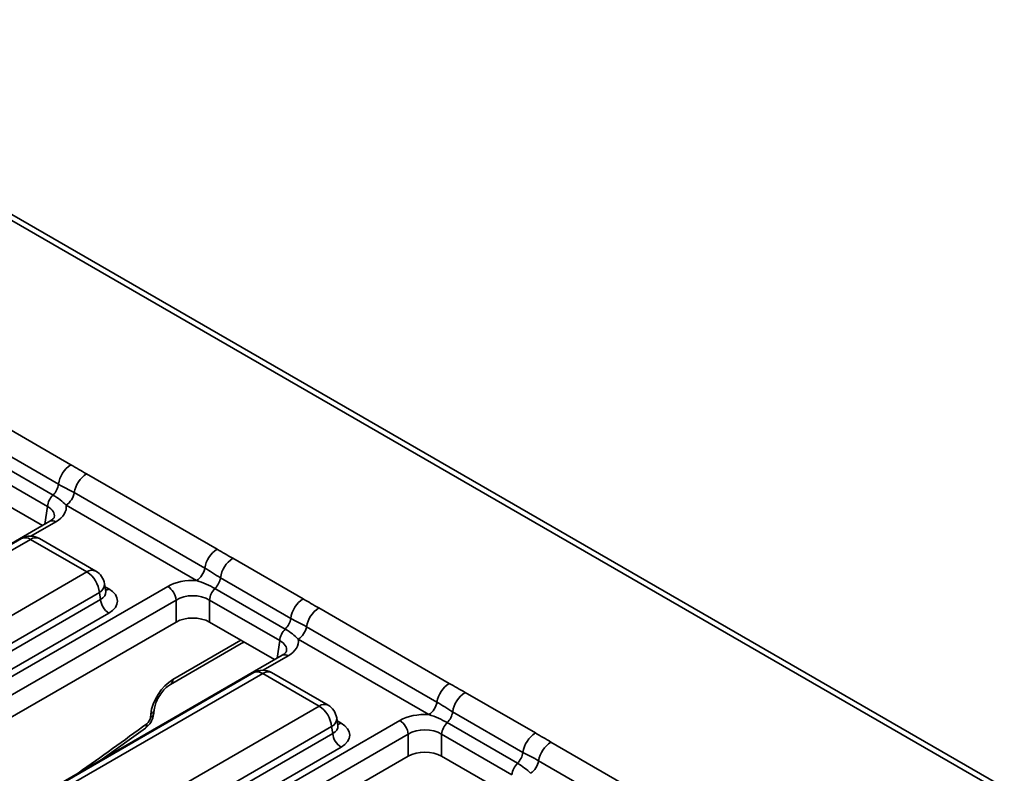
# Model space of a CAD drawing. Units: millimetres. Extents: x -116 to 1066, y -3 to 370.
# Drawn here: x 356 to 384, y 120 to 141 of the extents above; entities that cross this region are included whole.
import ezdxf

# ---------------------------------------------------------------- set-up
doc = ezdxf.new("R2010")
doc.units = ezdxf.units.MM

msp = doc.modelspace()

# ---------------------------------------------------------------- linework, layer by layer
at = {"color": 7, "linetype": 'Continuous', "lineweight": 35}
for p, q in [((383.419, 119.616), (290.351, 173.343)), ((383.669, 119.64), (290.601, 173.368)), ((355.45, 129.855), (357.425, 128.714)), ((357.076, 128.167), (355.1, 129.308)), ((356.922, 127.864), (354.946, 129.004)), ((356.765, 127.541), (354.79, 128.681)), ((357.864, 128.458), (361.535, 126.339)), ((356.622, 127.006), (354.79, 128.063)), ((361.188, 125.812), (357.518, 127.931)), ((360.957, 125.461), (357.287, 127.58)), ((356.834, 127.128), (335.295, 114.694)), ((356.834, 127.128), (356.837, 127.13)), ((356.039, 126.642), (348.561, 122.325)), ((356.289, 126.617), (348.811, 122.3)), ((357.874, 125.702), (356.289, 126.617)), ((358.124, 125.726), (356.539, 126.642)), ((361.979, 126.086), (363.954, 124.945)), ((350.396, 121.385), (357.874, 125.702)), ((363.605, 124.398), (361.629, 125.538)), ((338.607, 112.862), (360.145, 125.296)), ((358.402, 125.149), (358.368, 125.368)), ((358.402, 125.145), (358.401, 125.15)), ((363.451, 124.095), (361.475, 125.235)), ((360.38, 124.912), (338.841, 112.478)), ((358.226, 125.126), (350.748, 120.809)), ((350.748, 120.596), (358.256, 124.93)), ((358.256, 124.93), (358.226, 125.126)), ((360.38, 124.294), (360.38, 124.912)), ((363.294, 123.772), (361.319, 124.912)), ((361.319, 124.912), (361.319, 124.294)), ((364.393, 124.689), (368.064, 122.57)), ((358.491, 124.546), (350.983, 120.212)), ((360.38, 124.294), (339.08, 111.998)), ((363.151, 123.237), (361.319, 124.294)), ((367.717, 122.043), (364.047, 124.162)), ((367.486, 121.692), (363.816, 123.811)), ((360.22, 122.538), (362.211, 123.687)), ((362.211, 123.687), (362.297, 123.73)), ((363.363, 123.359), (341.824, 110.925)), ((363.363, 123.359), (363.366, 123.361)), ((362.568, 122.873), (355.09, 118.556)), ((362.818, 122.848), (355.34, 118.531)), ((364.403, 121.933), (362.818, 122.848)), ((364.653, 121.957), (363.068, 122.873)), ((368.508, 122.316), (370.483, 121.176)), ((356.925, 117.616), (364.403, 121.933)), ((359.759, 121.734), (359.768, 121.829)), ((359.662, 121.614), (359.671, 121.709)), ((364.931, 121.38), (364.897, 121.599)), ((370.134, 120.629), (368.158, 121.769)), ((345.135, 109.093), (366.674, 121.527)), ((364.755, 121.357), (357.277, 117.04)), ((358.302, 120.437), (359.517, 121.313)), ((364.785, 121.161), (364.755, 121.357)), ((364.931, 121.376), (364.93, 121.381)), ((369.979, 120.325), (368.004, 121.466)), ((366.909, 121.143), (345.37, 108.709)), ((357.277, 116.827), (364.785, 121.161)), ((366.909, 120.525), (366.909, 121.143)), ((369.823, 120.002), (367.848, 121.143)), ((367.848, 121.143), (367.848, 120.525)), ((365.02, 120.777), (357.512, 116.443)), ((370.922, 120.92), (374.593, 118.801)), ((366.909, 120.525), (345.609, 108.229)), ((369.68, 119.468), (367.848, 120.525)), ((374.246, 118.274), (370.576, 120.393))]:
    msp.add_line(p, q, dxfattribs=at)
at = {"color": 8, "linetype": 'Continuous', "lineweight": 35}
for p, q in [((356.69, 127.045), (356.765, 127.541)), ((357, 127.111), (356.302, 126.708)), ((358.381, 125.287), (358.491, 125.224)), ((360.289, 122.676), (362.205, 123.783)), ((363.219, 123.276), (363.294, 123.772)), ((363.529, 123.342), (362.831, 122.939)), ((364.91, 121.518), (365.02, 121.455))]:
    msp.add_line(p, q, dxfattribs=at)
at = {"color": 7, "linetype": 'Continuous', "lineweight": 35}
for centre, radius, start, end in [((357.849, 128.058), 0.781, 122.89, 171.985), ((358.29, 127.801), 0.783, 122.923, 170.4007), ((356.541, 128.248), 0.541, 314.7378, 351.4167), ((357.003, 128.018), 0.522, 302.923, 350.4007), ((357.296, 127.484), 0.533, 134.5515, 173.8523), ((356.289, 126.209), 0.5, 60.0027, 119.9973), ((361.96, 125.682), 0.783, 122.923, 170.4007), ((362.403, 125.43), 0.781, 122.89, 171.985), ((357.453, 125.049), 0.777, 5.689, 57.1991), ((357.874, 125.293), 0.5, 8.6163, 60.0027), ((360.674, 125.899), 0.522, 302.923, 350.4007), ((361.094, 125.619), 0.541, 314.7378, 351.4167), ((359.865, 124.861), 0.518, 5.689, 57.1991), ((361.849, 124.855), 0.533, 134.5515, 173.8523), ((358.771, 124.982), 0.518, 185.689, 237.1991), ((364.378, 124.289), 0.781, 122.89, 171.985), ((364.819, 124.032), 0.783, 122.923, 170.4007), ((363.07, 124.479), 0.541, 314.7378, 351.4167), ((363.825, 123.714), 0.533, 134.5515, 173.8523), ((363.532, 124.249), 0.522, 302.923, 350.4007), ((362.818, 122.439), 0.5, 60.0027, 119.9973), ((368.489, 121.913), 0.783, 122.923, 170.4007), ((368.932, 121.66), 0.781, 122.89, 171.985), ((363.982, 121.28), 0.777, 5.689, 57.1991), ((364.403, 121.524), 0.5, 8.6163, 60.0027), ((367.203, 122.13), 0.522, 302.923, 350.4007), ((367.623, 121.85), 0.541, 314.7378, 351.4167), ((366.393, 121.091), 0.518, 5.689, 57.1991), ((368.378, 121.086), 0.533, 134.5515, 173.8523), ((365.3, 121.212), 0.518, 185.689, 237.1991), ((370.907, 120.52), 0.781, 122.89, 171.985), ((371.348, 120.263), 0.783, 122.923, 170.4007), ((369.599, 120.71), 0.541, 314.7378, 351.4167), ((370.354, 119.945), 0.533, 134.5515, 173.8523), ((370.061, 120.48), 0.522, 302.923, 350.4007)]:
    msp.add_arc(centre, radius, start, end, dxfattribs=at)
at = {"color": 8, "linetype": 'Continuous', "lineweight": 35}
for centre, radius, start, end in [((356.902, 126.976), 0.168, 54.1898, 112.7652), ((356.143, 126.416), 0.249, 54.0182, 114.6714), ((356.435, 126.416), 0.249, 65.3286, 125.9818), ((358.02, 125.5), 0.249, 65.3286, 125.9818), ((358.111, 125.356), 0.258, 296.6225, 2.6524), ((358.377, 125.407), 0.215, 274.858, 301.9407), ((362.143, 123.798), 0.13, 301.5075, 337.7345), ((363.431, 123.206), 0.168, 54.1898, 112.7652), ((360.128, 122.67), 0.161, 306.0327, 2.4146), ((362.671, 122.646), 0.249, 54.0182, 114.6714), ((362.964, 122.646), 0.249, 65.3286, 125.9818), ((359.612, 121.855), 0.158, 292.0551, 350.6965), ((364.549, 121.731), 0.249, 65.3286, 125.9818), ((359.603, 121.761), 0.158, 292.092, 350.2449), ((364.64, 121.587), 0.258, 296.6225, 2.6524), ((359.433, 121.405), 0.125, 311.995, 11.9987), ((364.906, 121.637), 0.215, 274.858, 301.9407)]:
    msp.add_arc(centre, radius, start, end, dxfattribs=at)
for centre, major_axis, ratio, start_param, end_param in [((356.285, 127.246), (0.676, 0.049), 0.566594, 6.137068, 7.023531), ((357.895, 125.157), (0.508, -0.049), 0.563644, 5.555947, 6.42687), ((362.814, 123.477), (0.676, 0.049), 0.566594, 6.137068, 7.023531), ((352.575, 202.849), (59.917, 94.163), 0.546414, 4.066926, 4.091356), ((364.424, 121.388), (0.508, -0.049), 0.563644, 5.555947, 6.42687)]:
    msp.add_ellipse(centre, major_axis=major_axis, ratio=ratio, start_param=start_param, end_param=end_param, dxfattribs=at)
at = {"color": 7, "linetype": 'Continuous', "lineweight": 35}
for centre, major_axis, ratio, start_param, end_param in [((356.285, 127.518), (1.008, 0), 0.572919, 5.501585, 6.391225), ((360.85, 124.883), (1, 0), 0.58169, 1.462756, 2.352396), ((357.895, 124.885), (0.84, 0), 0.572919, 5.501585, 7.064785), ((360.85, 124.611), (0.667, 0), 0.636207, 0.789196, 2.352396), ((360.85, 124.019), (0.667, 0), 0.58169, 0.789196, 2.352396), ((362.814, 123.749), (1.008, 0), 0.572919, 5.501585, 6.391225), ((360.258, 122.014), (0.448, 0.704), 0.546414, 0.808898, 2.327334), ((359.545, 121.553), (0.09, 0.141), 0.546414, 4.091356, 5.468927), ((367.378, 121.114), (1, 0), 0.58169, 1.462756, 2.352396), ((364.424, 121.116), (0.84, 0), 0.572919, 5.501585, 7.064785), ((367.378, 120.842), (0.667, 0), 0.636207, 0.789196, 2.352396), ((367.378, 120.25), (0.667, 0), 0.58169, 0.789196, 2.352396)]:
    msp.add_ellipse(centre, major_axis=major_axis, ratio=ratio, start_param=start_param, end_param=end_param, dxfattribs=at)
for points in [[(357.425, 128.714), (357.572, 128.629), (357.717, 128.543), (357.864, 128.458)], [(361.535, 126.339), (361.682, 126.254), (361.832, 126.17), (361.979, 126.086)], [(363.954, 124.945), (364.101, 124.86), (364.246, 124.774), (364.393, 124.689)], [(368.064, 122.57), (368.211, 122.485), (368.361, 122.401), (368.508, 122.316)], [(370.483, 121.176), (370.63, 121.091), (370.775, 121.005), (370.922, 120.92)]]:
    msp.add_open_spline(points, degree=3, dxfattribs=at)
for points, knots in [([(357.518, 127.931), (357.444, 127.974), (357.37, 128.011), (357.223, 128.087), (357.149, 128.125), (357.076, 128.167)], [0, 0, 0, 0, 0.5, 0.5, 1, 1, 1, 1]), ([(357.287, 127.58), (357.237, 127.635), (357.184, 127.682), (357.064, 127.775), (356.997, 127.82), (356.922, 127.864)], [0, 0, 0, 0, 0.5, 0.5, 1, 1, 1, 1]), ([(356.956, 127.239), (356.957, 127.238), (356.959, 127.236), (356.913, 127.177), (356.853, 127.14), (356.834, 127.128)], [0, 0, 0, 0, 0.386146, 0.799851, 1, 1, 1, 1]), ([(361.629, 125.538), (361.556, 125.581), (361.482, 125.628), (361.335, 125.722), (361.262, 125.77), (361.188, 125.812)], [0, 0, 0, 0, 0.5, 0.5, 1, 1, 1, 1]), ([(361.475, 125.235), (361.399, 125.279), (361.317, 125.32), (361.143, 125.397), (361.051, 125.432), (360.957, 125.461)], [0, 0, 0, 0, 0.5, 0.5, 1, 1, 1, 1]), ([(364.047, 124.162), (363.973, 124.205), (363.899, 124.242), (363.752, 124.317), (363.678, 124.356), (363.605, 124.398)], [0, 0, 0, 0, 0.5, 0.5, 1, 1, 1, 1]), ([(363.816, 123.811), (363.766, 123.865), (363.713, 123.913), (363.593, 124.006), (363.526, 124.051), (363.451, 124.095)], [0, 0, 0, 0, 0.5, 0.5, 1, 1, 1, 1]), ([(363.485, 123.47), (363.486, 123.469), (363.488, 123.467), (363.442, 123.408), (363.382, 123.371), (363.363, 123.359)], [0, 0, 0, 0, 0.386146, 0.799851, 1, 1, 1, 1]), ([(359.768, 121.829), (359.771, 121.856), (359.78, 121.924), (359.827, 122.067), (359.917, 122.236), (360.038, 122.394), (360.148, 122.493), (360.203, 122.527), (360.22, 122.538)], [0, 0, 0, 0, 0.119688, 0.301797, 0.500456, 0.707823, 0.912283, 1, 1, 1, 1]), ([(368.158, 121.769), (368.085, 121.812), (368.011, 121.859), (367.864, 121.953), (367.791, 122.001), (367.717, 122.043)], [0, 0, 0, 0, 0.5, 0.5, 1, 1, 1, 1]), ([(359.517, 121.313), (359.549, 121.34), (359.628, 121.407), (359.723, 121.553), (359.747, 121.674), (359.759, 121.734)], [0, 0, 0, 0, 0.25382, 0.627913, 1, 1, 1, 1]), ([(368.004, 121.466), (367.928, 121.51), (367.846, 121.551), (367.672, 121.628), (367.58, 121.663), (367.486, 121.692)], [0, 0, 0, 0, 0.5, 0.5, 1, 1, 1, 1]), ([(370.576, 120.393), (370.502, 120.436), (370.428, 120.473), (370.281, 120.548), (370.207, 120.587), (370.134, 120.629)], [0, 0, 0, 0, 0.5, 0.5, 1, 1, 1, 1]), ([(370.345, 120.042), (370.295, 120.096), (370.242, 120.144), (370.122, 120.237), (370.055, 120.282), (369.979, 120.325)], [0, 0, 0, 0, 0.5, 0.5, 1, 1, 1, 1])]:
    msp.add_open_spline(points, degree=3, knots=knots, dxfattribs=at)

doc.saveas('drawing.dxf')
